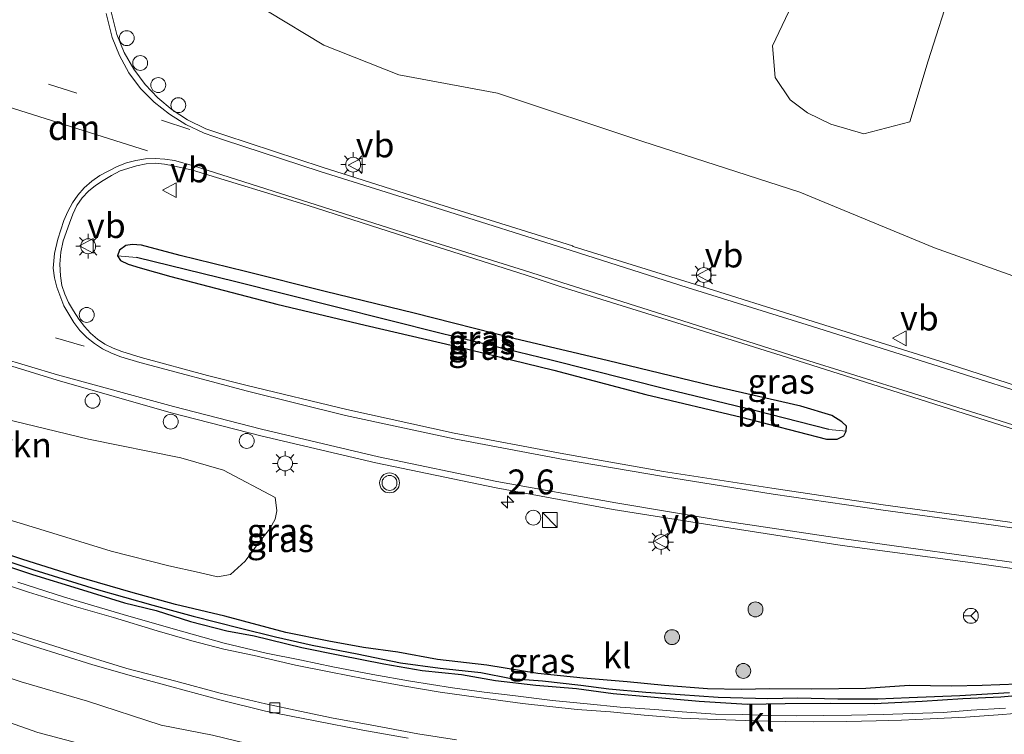
# Model space of a CAD drawing. Units: metres. Extents: x 113470 to 120003, y 543748 to 548057.
# Drawn here: x 114841 to 114940, y 547525 to 547596 of the extents above; entities that cross this region are included whole.
import ezdxf
from ezdxf.enums import TextEntityAlignment as Align

# ---------------------------------------------------------------- set-up
doc = ezdxf.new("R2010")
doc.units = ezdxf.units.M
doc.linetypes.add('VW-3-9_STREEP', pattern=[12, 3, -9])
doc.layers.get('0').update_dxf_attribs({"lineweight": 25})
for name, color, linetype, lineweight in [('B-ME-AL-OVERIG-GV-B6', 7, 'BV-GELEIDERAIL', 18), ('B-ME-AL-OVERIG-S-B1', 7, 'Continuous', 18), ('B-ME-AM-KILOMETR-S-B1', 7, 'Continuous', 18), ('B-ME-GR-BOMENSTRUIKEN-GV-B6', 93, 'Continuous', 18), ('B-ME-GR-BOOM-S-B1', 93, 'Continuous', 18), ('B-ME-GW-INSTEEKWATERGANG-L-B1', 10, 'Continuous', 25), ('B-ME-GW-KRUINLIJN-L-B1', 93, 'Continuous', 18), ('B-ME-GW-WATERGANG-GREPPEL-L-B1', 10, 'Continuous', 25), ('B-ME-IE-GRASLAND-GV-B6', 93, 'Continuous', 18), ('B-ME-IE-INRICHTINGSELEMENT-S-B1', 253, 'Continuous', 18), ('B-ME-IE-MEUBILAIR_WEGMEUBILAIR-LICHTMAST-S-B1', 8, 'Continuous', 18), ('B-ME-VH-VERH_SOORT-BITUMEN-GV-B6', 8, 'IE-TERREINAFSCHEIDING-NATUURLIJK-HOUTWAL', 18), ('B-ME-VH-VERH_SOORT-KLINKERS-GV-B6', 8, 'IE-TERREINAFSCHEIDING-NATUURLIJK-HOUTWAL', 18), ('B-ME-VV-KOLK-S-B1', 8, 'Continuous', 18), ('B-ME-VW-MARKERING-39STREEP-015-L-B1', 255, 'VW-3-9_STREEP', 18), ('B-ME-VW-MARKERING-DRIEHOEK-L-B1', 7, 'VW-HAAIETAND70-R-B', 18), ('B-ME-VW-MARKERING-STREEP-015-L-B1', 7, 'Continuous', 18), ('B-ME-VW-MEUBILAIR_WEGMEUBILAIR-RONA-S-B1', 8, 'Continuous', 18), ('B-ME-VW-MEUBILAIR_WEGMEUBILAIR-VERKEERSBORD-S-B1', 8, 'Continuous', 18), ('B-ME-VW-MEUBILAIR_WEGMEUBILAIR-VERKEERSLICHT-S-B1', 13, 'Continuous', 18)]:
    doc.layers.add(name, color=color, linetype=linetype, lineweight=lineweight)
doc.styles.add('NLCS-ISO', font='NLCS-ISO.TTF')
doc.linetypes.add('BV-GELEIDERAIL', pattern='A,10,-3,[108,NLCS.SHX,S=1,R=0,X=0,Y=0],-3', length=16)
doc.linetypes.add('IE-TERREINAFSCHEIDING-NATUURLIJK-HOUTWAL', pattern='A,7,-1.5,[67,NLCS.SHX,S=0.75,R=45,X=0,Y=0],-1.5,7,-1.5,[70,NLCS.SHX,S=0.75,R=0,X=0,Y=0],-1.5', length=20)
doc.linetypes.add('VW-HAAIETAND70-R-B', pattern='A,0,-0.5,[153,NLCS.SHX,S=1,R=180,X=-0.375,Y=0],-0.5', length=1)

# ---------------------------------------------------------------- blocks, each defined once
blk = doc.blocks.new('dtb')
blk.add_circle((0, 0), 0.75)
blk = doc.blocks.new('kast')
blk.add_line((-0.75, -0.75), (0.75, 0.75))
blk.add_lwpolyline([(-0.75, 0.75), (0.75, 0.75), (0.75, -0.75), (-0.75, -0.75)], close=True)
blk = doc.blocks.new('verkeersbord')
for p, q in [((0, 0.75), (-0.75, -0.625)), ((0.75, -0.625), (0, 0.75)), ((-0.75, -0.625), (0.75, -0.625))]:
    blk.add_line(p, q)
blk = doc.blocks.new('verkeerslicht')
for radius in [1, 0.75]:
    blk.add_circle((0, 0), radius)
blk = doc.blocks.new('wegwijzer')
for q in [(-0.53, -0.53), (0, 0.75), (0.53, -0.53)]:
    blk.add_line((0, 0), q)
blk.add_circle((0, 0), 0.75)
blk = doc.blocks.new('boom')
blk.add_hatch(color=256).paths.add_polyline_path([(-0.75, 0, 1), (0.75, 0, 1)])
blk.add_circle((0, 0), 0.75)
blk = doc.blocks.new('hecto')
for p, q in [((0, 0.625), (-0.625, 0)), ((0, -0.625), (0, 0.625)), ((-0.625, 0), (0.625, 0)), ((0.625, 0), (0, -0.625))]:
    blk.add_line(p, q)
blk = doc.blocks.new('kolk')
blk.add_lwpolyline([(-0.5, -0.5), (0.5, -0.5), (0.5, 0.5), (-0.5, 0.5)], close=True)
blk = doc.blocks.new('lantaarnpaal')
for p, q in [((0, 0.75), (0, 1.25)), ((-0.75, 0), (-1.25, 0)), ((-0.884, 0.884), (-0.53, 0.53)), ((0.53, 0.53), (0.884, 0.884)), ((0.75, 0), (1.25, 0)), ((-0.53, -0.53), (-0.884, -0.884)), ((0, -0.75), (0, -1.25)), ((0.53, -0.53), (0.884, -0.884))]:
    blk.add_line(p, q)
blk.add_circle((0, 0), 0.75)

msp = doc.modelspace()

# ---------------------------------------------------------------- linework, layer by layer
at = {"layer": 'B-ME-AL-OVERIG-GV-B6'}
msp.add_polyline3d([(114930.503, 547628.472, 1.084), (114944.003, 547623.545, 1.249), (114941.986, 547618.145, 1.588), (114939.667, 547612.292, 1.732), (114938.128, 547608.187, 2.011), (114935.276, 547600.02, 2.641), (114932.811, 547592.351, 3.475), (114930.957, 547586.218, 4.357), (114926.332, 547585.012, 4.312), (114923.016, 547585.99, 4.249), (114920.693, 547587.136, 4.255), (114918.926, 547588.443, 4.123), (114917.433, 547590.682, 3.862), (114917.159, 547593.88, 3.574), (114919.104, 547597.96, 3.085), (114921.91, 547605.163, 2.539), (114925.017, 547612.614, 1.96), (114927.398, 547619.206, 1.456), (114929.868, 547626.073, 1.336), (114930.503, 547628.472, 1.084)], dxfattribs=at)
at = {"layer": 'B-ME-GR-BOMENSTRUIKEN-GV-B6'}
for points in [[(114839.77, 547556.367, 3.754), (114848.385, 547554.292, 3.934), (114857.67, 547552.423, 4.201), (114861.959, 547551.171, 4.237), (114867.157, 547548.423, 4.309), (114867.199, 547547.93, 4.309), (114867.326, 547547.089, 4.273), (114867.136, 547546.238, 4.264), (114866.595, 547545.277, 4.042), (114865.529, 547543.933, 4.012), (114864.127, 547542.012, 3.97), (114862.66, 547540.684, 3.928)], [(114862.66, 547540.684, 3.928), (114861.351, 547540.447, 3.85), (114859.498, 547540.869, 3.676), (114856.443, 547541.559, 3.565), (114850.64, 547543.025, 3.505), (114843.901, 547545.107, 3.253), (114837.402, 547547.067, 2.905)], [(114942.937, 547507.483, 0.751), (114937.297, 547506.937, 0.7), (114931.947, 547506.803, 0.619), (114925.835, 547507.091, 0.592), (114919.498, 547507.736, 0.652), (114914.801, 547508.223, 0.661), (114909.249, 547508.944, 0.664), (114902.912, 547509.796, 0.673), (114895.025, 547510.913, 0.628), (114887.654, 547512.294, 0.679), (114878.274, 547514.408, 0.739), (114869.653, 547517.058, 0.82), (114861.946, 547519.076, 0.73), (114852.747, 547522.268, 0.709), (114843.277, 547524.767, 0.712), (114835.158, 547527.637, 0.706), (114825.752, 547530.676, 0.739), (114815.647, 547533.711, 0.682), (114807.122, 547536.679, 0.703), (114795.353, 547540.863, 0.655)], [(114834.149, 547532.353, 2.74), (114841.592, 547529.89, 2.866), (114848.27, 547527.944, 3.208), (114855.69, 547525.526, 3.472), (114860.839, 547524.496, 3.652), (114867.612, 547522.857, 3.766), (114872.569, 547521.857, 3.883), (114876.705, 547521.043, 3.976), (114883.875, 547519.838, 4.201), (114889.152, 547519.088, 4.342), (114894.759, 547518.284, 4.6), (114900.261, 547517.635, 4.792), (114906.184, 547517.233, 4.831), (114912.196, 547516.678, 4.981), (114917.256, 547516.554, 5.101), (114924.315, 547516.771, 5.488), (114932.375, 547516.685, 5.635), (114937.91, 547516.85, 5.779), (114942.618, 547517.618, 5.941)]]:
    msp.add_polyline3d(points, dxfattribs=at)
at = {"layer": 'B-ME-GW-INSTEEKWATERGANG-L-B1'}
for points in [[(114856.654, 547570.661, 3.769), (114867.319, 547567.864, 3.88), (114876.185, 547565.775, 4.102), (114885.28, 547563.654, 4.339), (114895.155, 547561.219, 4.618), (114904.422, 547558.797, 4.795), (114914.057, 547556.502, 5.08), (114922.586, 547554.3, 5.299), (114923.677, 547554.298, 5.368), (114924.33, 547554.634, 5.344), (114924.57, 547555.096, 5.329), (114924.587, 547555.588, 5.371), (114924.136, 547556.041, 5.386), (114923.113, 547556.681, 5.305), (114920.016, 547557.601, 5.227), (114911.071, 547559.657, 5.059), (114900.653, 547562.168, 4.693), (114891.132, 547564.42, 4.438), (114881.131, 547566.956, 4.189), (114872.179, 547569.133, 3.931), (114864.153, 547571.158, 3.766), (114857.583, 547572.757, 3.697), (114853.702, 547573.804, 3.721), (114852.749, 547573.877, 3.658), (114852.132, 547573.78, 3.64), (114851.481, 547573.307, 3.616), (114851.271, 547572.736, 3.646), (114851.585, 547572.266, 3.676), (114852.343, 547571.902, 3.619), (114853.55, 547571.518, 3.568), (114856.654, 547570.661, 3.769)], [(114941.816, 547529.625, 6.043), (114938.258, 547529.508, 5.959), (114935.208, 547529.429, 5.953), (114930.901, 547529.497, 5.743), (114926.534, 547529.212, 5.611), (114921.065, 547529.137, 5.473), (114916.882, 547529.158, 5.38), (114913.992, 547529.105, 5.287), (114910.627, 547529.183, 5.218), (114906.308, 547529.506, 5.104), (114902.534, 547529.869, 4.945), (114898.129, 547530.242, 4.777), (114893.574, 547530.715, 4.567), (114888.414, 547531.549, 4.426), (114883.464, 547532.13, 4.294), (114879.464, 547532.856, 4.174), (114876.038, 547533.346, 4.039), (114872.524, 547533.951, 3.967), (114868.2, 547534.848, 3.862), (114862.072, 547536.472, 3.559), (114857.104, 547537.643, 3.409), (114852.624, 547538.906, 3.292), (114847.195, 547540.481, 3.148), (114841.781, 547542.171, 2.932), (114833.177, 547545.005, 2.818)], [(114838.363, 547542.128, 2.905), (114842.723, 547540.679, 3.016), (114847.342, 547539.258, 3.061), (114851.996, 547537.832, 3.19), (114855.163, 547537.068, 3.292), (114858.63, 547535.947, 3.469), (114862.266, 547535.016, 3.508), (114865.037, 547534.513, 3.631), (114869.832, 547533.331, 3.769), (114873.656, 547532.549, 3.964), (114878.076, 547531.681, 4.081), (114881.924, 547531.012, 4.216), (114885.896, 547530.614, 4.291), (114889.287, 547530.012, 4.399), (114893.354, 547529.55, 4.501), (114897.464, 547529.218, 4.696), (114901.143, 547528.702, 4.783), (114904.918, 547528.377, 4.96), (114909.776, 547527.922, 5.131), (114914.6, 547527.643, 5.185), (114918.444, 547527.683, 5.398), (114922.985, 547527.724, 5.479), (114927.418, 547527.68, 5.575), (114932.22, 547527.921, 5.746), (114936.309, 547528.187, 5.803), (114940.127, 547528.357, 5.89), (114944.162, 547528.751, 5.956)]]:
    msp.add_polyline3d(points, dxfattribs=at)
at = {"layer": 'B-ME-GW-KRUINLIJN-L-B1'}
msp.add_polyline3d([(115004.118, 547547.536, 7.012), (114994.143, 547551.451, 6.847), (114982.906, 547555.687, 6.529), (114972.78, 547559.155, 6.238), (114962.798, 547562.533, 5.983), (114950.146, 547567.586, 5.761), (114933.437, 547573.54, 5.161), (114919.9, 547579.126, 4.996), (114904.022, 547584.283, 4.462), (114889.509, 547589.096, 4.228), (114879.577, 547590.935, 3.946), (114872.039, 547593.92, 3.775), (114866.387, 547597.359, 3.574)], dxfattribs=at)
at = {"layer": 'B-ME-GW-WATERGANG-GREPPEL-L-B1'}
for points in [[(114922.812, 547555.273, 4.87), (114915.34, 547557.179, 4.531), (114906.47, 547559.311, 4.279), (114894.902, 547562.223, 4.009), (114883.844, 547564.924, 3.76), (114873.185, 547567.599, 3.433), (114863.182, 547570.13, 3.07), (114853.182, 547572.582, 2.947)], [(114838.253, 547542.692, 2.518), (114842.868, 547541.131, 2.644), (114849.151, 547539.212, 2.926), (114854.851, 547537.603, 2.965), (114858.902, 547536.465, 3.028), (114863.653, 547535.264, 3.283), (114867.173, 547534.415, 3.382), (114870.871, 547533.574, 3.529), (114875.385, 547532.707, 3.538), (114879.758, 547531.803, 3.718), (114883.733, 547531.261, 3.928), (114887.827, 547530.822, 4.174), (114890.864, 547530.212, 4.186), (114894.035, 547529.98, 4.432), (114897.895, 547529.538, 4.366), (114900.715, 547529.166, 4.462), (114904.431, 547528.823, 4.528), (114907.883, 547528.616, 4.615), (114911.682, 547528.326, 4.795), (114916.678, 547528.202, 4.963), (114919.721, 547528.263, 4.999), (114923.732, 547528.175, 5.074), (114927.76, 547528.158, 5.161), (114930.905, 547528.287, 5.32), (114935.995, 547528.493, 5.422), (114940.982, 547528.816, 5.656)]]:
    msp.add_polyline3d(points, dxfattribs=at)
at = {"layer": 'B-ME-IE-GRASLAND-GV-B6'}
for points in [[(114919.104, 547597.96, 3.085), (114917.159, 547593.88, 3.574), (114917.433, 547590.682, 3.862), (114918.926, 547588.443, 4.123), (114920.693, 547587.136, 4.255), (114923.016, 547585.99, 4.249), (114926.332, 547585.012, 4.312), (114930.957, 547586.218, 4.357), (114932.811, 547592.351, 3.475), (114935.276, 547600.02, 2.641)], [(115007.078, 547598.082, 1.582), (115013.883, 547595.203, 1.549), (115019.516, 547592.43, 1.372), (115016.934, 547584.446, 1.993), (115014.388, 547576.976, 2.632), (115012.198, 547570.747, 3.517), (115009.822, 547564.984, 4.465), (115007.76, 547558.887, 5.419), (115005.722, 547552.488, 6.541), (115004.118, 547547.536, 7.012), (114994.143, 547551.451, 6.847), (114982.906, 547555.687, 6.529), (114972.78, 547559.155, 6.238), (114962.798, 547562.533, 5.983), (114950.146, 547567.586, 5.761), (114933.437, 547573.54, 5.161), (114919.9, 547579.126, 4.996), (114904.022, 547584.283, 4.462), (114889.509, 547589.096, 4.228), (114879.577, 547590.935, 3.946), (114872.039, 547593.92, 3.775), (114866.387, 547597.359, 3.574)], [(114945.549, 547558.431, 6.031), (114934.094, 547562.098, 5.735), (114921.265, 547566.131, 5.413), (114908.891, 547570.013, 5.113), (114897.109, 547573.663, 4.833), (114897.042, 547573.732, 4.841), (114883.602, 547577.927, 4.501), (114871.864, 547581.671, 4.246), (114862.09, 547584.87, 4.048), (114860.1626, 547585.5213, 4.003), (114858.335, 547586.415, 3.958), (114856.7759, 547587.4338, 3.911), (114855.3477, 547588.629, 3.864), (114854.068, 547589.982, 3.817), (114852.9134, 547591.5304, 3.7653), (114851.9536, 547593.2066, 3.7137), (114851.209, 547594.989, 3.662), (114850.6573, 547597.2895, 3.6215)], [(114866.387, 547597.359, 3.574), (114872.039, 547593.92, 3.775), (114879.577, 547590.935, 3.946), (114889.509, 547589.096, 4.228), (114904.022, 547584.283, 4.462), (114919.9, 547579.126, 4.996), (114933.437, 547573.54, 5.161), (114950.146, 547567.586, 5.761)], [(114949.383, 547544.765, 6.279), (114939.347, 547546.172, 6.032), (114928.285, 547547.672, 5.762), (114917.102, 547549.35, 5.489), (114906.205, 547551.039, 5.223), (114896.181, 547552.806, 4.993), (114885.159, 547554.888, 4.718), (114874.354, 547557.29, 4.497), (114864.318, 547559.675, 4.312), (114860.34, 547560.699, 4.218), (114853.678, 547562.518, 4.076), (114851.732, 547563.115, 4.024), (114850.8601, 547563.44, 4.003), (114850.021, 547563.842, 3.982), (114849.269, 547564.3581, 3.9675), (114848.582, 547564.958, 3.953), (114847.9594, 547565.6329, 3.942), (114847.4, 547566.361, 3.931), (114846.8491, 547567.1867, 3.9215), (114846.37, 547568.056, 3.912), (114845.9873, 547568.8925, 3.9065), (114845.699, 547569.766, 3.901), (114845.541, 547570.727, 3.891), (114845.4863, 547571.9122, 3.9023), (114845.5839, 547573.0947, 3.9137), (114845.832, 547574.255, 3.925), (114846.456, 547576.037, 3.936), (114846.7901, 547576.9325, 3.947), (114847.2, 547577.796, 3.958), (114847.7309, 547578.5565, 3.967), (114848.36, 547579.238, 3.976), (114849.0737, 547579.8042, 3.9925), (114849.836, 547580.303, 4.009), (114850.666, 547580.829, 4.0185), (114851.538, 547581.282, 4.028), (114853.203, 547581.795, 4.062), (114854.1696, 547581.9843, 4.067), (114855.152, 547582.056, 4.072), (114856.0247, 547581.9546, 4.09), (114856.886, 547581.781, 4.108), (114858.825, 547581.346, 4.126), (114870.459, 547577.809, 4.352), (114882.057, 547574.088, 4.609)], [(114882.057, 547574.088, 4.609), (114892.399, 547570.802, 4.865), (114895.898, 547569.621, 4.954), (114908.075, 547565.834, 5.225), (114919.724, 547562.157, 5.509), (114931.259, 547558.525, 5.795), (114943.827, 547554.52, 6.103)], [(114924.57, 547555.096, 5.329), (114922.812, 547555.273, 4.87), (114915.34, 547557.179, 4.531), (114906.47, 547559.311, 4.279), (114894.902, 547562.223, 4.009), (114883.844, 547564.924, 3.76), (114873.185, 547567.599, 3.433), (114863.182, 547570.13, 3.07), (114853.182, 547572.582, 2.947), (114851.271, 547572.736, 3.646), (114851.481, 547573.307, 3.616), (114852.132, 547573.78, 3.64), (114852.749, 547573.877, 3.658), (114853.702, 547573.804, 3.721), (114857.583, 547572.757, 3.697), (114864.153, 547571.158, 3.766), (114872.179, 547569.133, 3.931), (114881.131, 547566.956, 4.189), (114891.132, 547564.42, 4.438), (114900.653, 547562.168, 4.693), (114911.071, 547559.657, 5.059), (114920.016, 547557.601, 5.227), (114923.113, 547556.681, 5.305), (114924.136, 547556.041, 5.386), (114924.587, 547555.588, 5.371), (114924.57, 547555.096, 5.329)], [(114922.586, 547554.3, 5.299), (114923.677, 547554.298, 5.368), (114924.33, 547554.634, 5.344), (114924.57, 547555.096, 5.329), (114924.587, 547555.588, 5.371), (114924.136, 547556.041, 5.386), (114923.113, 547556.681, 5.305), (114920.016, 547557.601, 5.227), (114911.071, 547559.657, 5.059), (114900.653, 547562.168, 4.693), (114891.132, 547564.42, 4.438), (114881.131, 547566.956, 4.189), (114872.179, 547569.133, 3.931), (114864.153, 547571.158, 3.766), (114857.583, 547572.757, 3.697), (114853.702, 547573.804, 3.721), (114852.749, 547573.877, 3.658), (114852.132, 547573.78, 3.64), (114851.481, 547573.307, 3.616), (114851.271, 547572.736, 3.646), (114851.585, 547572.266, 3.676), (114852.343, 547571.902, 3.619), (114853.55, 547571.518, 3.568), (114856.654, 547570.661, 3.769), (114867.319, 547567.864, 3.88), (114876.185, 547565.775, 4.102), (114885.28, 547563.654, 4.339), (114895.155, 547561.219, 4.618), (114904.422, 547558.797, 4.795), (114914.057, 547556.502, 5.08), (114922.586, 547554.3, 5.299)], [(114924.57, 547555.096, 5.329), (114924.33, 547554.634, 5.344), (114923.677, 547554.298, 5.368), (114922.586, 547554.3, 5.299), (114914.057, 547556.502, 5.08), (114904.422, 547558.797, 4.795), (114895.155, 547561.219, 4.618), (114885.28, 547563.654, 4.339), (114876.185, 547565.775, 4.102), (114867.319, 547567.864, 3.88), (114856.654, 547570.661, 3.769), (114853.55, 547571.518, 3.568), (114852.343, 547571.902, 3.619), (114851.585, 547572.266, 3.676), (114851.271, 547572.736, 3.646), (114853.182, 547572.582, 2.947), (114863.182, 547570.13, 3.07), (114873.185, 547567.599, 3.433), (114883.844, 547564.924, 3.76), (114894.902, 547562.223, 4.009), (114906.47, 547559.311, 4.279), (114915.34, 547557.179, 4.531), (114922.812, 547555.273, 4.87), (114924.57, 547555.096, 5.329)], [(114814.302, 547569.65, 3.41), (114821.877, 547567.39, 3.541), (114833.355, 547563.87, 3.741), (114845.219, 547560.231, 3.989), (114856.688, 547556.929, 4.252), (114865.69, 547554.622, 4.455), (114877.251, 547551.9, 4.676), (114889.354, 547549.403, 4.926), (114901.148, 547547.223, 5.225), (114912.321, 547545.436, 5.481), (114924.167, 547543.588, 5.727), (114936.811, 547541.918, 6.008), (114949.193, 547540.124, 6.279)], [(114837.402, 547547.067, 2.905), (114843.901, 547545.107, 3.253), (114850.64, 547543.025, 3.505), (114856.443, 547541.559, 3.565), (114859.498, 547540.869, 3.676), (114861.351, 547540.447, 3.85), (114862.66, 547540.684, 3.928), (114864.127, 547542.012, 3.97), (114865.529, 547543.933, 4.012), (114866.595, 547545.277, 4.042), (114867.136, 547546.238, 4.264), (114867.326, 547547.089, 4.273), (114867.199, 547547.93, 4.309), (114867.157, 547548.423, 4.309), (114861.959, 547551.171, 4.237), (114857.67, 547552.423, 4.201), (114848.385, 547554.292, 3.934), (114839.77, 547556.367, 3.754)], [(114941.816, 547529.625, 6.043), (114938.258, 547529.508, 5.959), (114935.208, 547529.429, 5.953), (114930.901, 547529.497, 5.743), (114926.534, 547529.212, 5.611), (114921.065, 547529.137, 5.473), (114916.882, 547529.158, 5.38), (114913.992, 547529.105, 5.287), (114910.627, 547529.183, 5.218), (114906.308, 547529.506, 5.104), (114902.534, 547529.869, 4.945), (114898.129, 547530.242, 4.777), (114893.574, 547530.715, 4.567), (114888.414, 547531.549, 4.426), (114883.464, 547532.13, 4.294), (114879.464, 547532.856, 4.174), (114876.038, 547533.346, 4.039), (114872.524, 547533.951, 3.967), (114868.2, 547534.848, 3.862), (114862.072, 547536.472, 3.559), (114857.104, 547537.643, 3.409), (114852.624, 547538.906, 3.292), (114847.195, 547540.481, 3.148), (114841.781, 547542.171, 2.932), (114833.177, 547545.005, 2.818)], [(114833.177, 547545.005, 2.818), (114841.781, 547542.171, 2.932), (114847.195, 547540.481, 3.148), (114852.624, 547538.906, 3.292), (114857.104, 547537.643, 3.409), (114862.072, 547536.472, 3.559), (114868.2, 547534.848, 3.862), (114872.524, 547533.951, 3.967), (114876.038, 547533.346, 4.039), (114879.464, 547532.856, 4.174), (114883.464, 547532.13, 4.294), (114888.414, 547531.549, 4.426), (114893.574, 547530.715, 4.567), (114898.129, 547530.242, 4.777), (114902.534, 547529.869, 4.945), (114906.308, 547529.506, 5.104), (114910.627, 547529.183, 5.218), (114913.992, 547529.105, 5.287), (114916.882, 547529.158, 5.38), (114921.065, 547529.137, 5.473), (114926.534, 547529.212, 5.611), (114930.901, 547529.497, 5.743), (114935.208, 547529.429, 5.953), (114938.258, 547529.508, 5.959), (114941.816, 547529.625, 6.043)], [(114838.253, 547542.692, 2.518), (114842.868, 547541.131, 2.644), (114849.151, 547539.212, 2.926), (114854.851, 547537.603, 2.965), (114858.902, 547536.465, 3.028), (114863.653, 547535.264, 3.283), (114867.173, 547534.415, 3.382), (114870.871, 547533.574, 3.529), (114875.385, 547532.707, 3.538), (114879.758, 547531.803, 3.718), (114883.733, 547531.261, 3.928), (114887.827, 547530.822, 4.174), (114890.864, 547530.212, 4.186), (114894.035, 547529.98, 4.432), (114897.895, 547529.538, 4.366), (114900.715, 547529.166, 4.462), (114904.431, 547528.823, 4.528), (114907.883, 547528.616, 4.615), (114911.682, 547528.326, 4.795), (114916.678, 547528.202, 4.963), (114919.721, 547528.263, 4.999), (114923.732, 547528.175, 5.074), (114927.76, 547528.158, 5.161), (114930.905, 547528.287, 5.32), (114935.995, 547528.493, 5.422), (114940.982, 547528.816, 5.656)], [(114940.982, 547528.816, 5.656), (114935.995, 547528.493, 5.422), (114930.905, 547528.287, 5.32), (114927.76, 547528.158, 5.161), (114923.732, 547528.175, 5.074), (114919.721, 547528.263, 4.999), (114916.678, 547528.202, 4.963), (114911.682, 547528.326, 4.795), (114907.883, 547528.616, 4.615), (114904.431, 547528.823, 4.528), (114900.715, 547529.166, 4.462), (114897.895, 547529.538, 4.366), (114894.035, 547529.98, 4.432), (114890.864, 547530.212, 4.186), (114887.827, 547530.822, 4.174), (114883.733, 547531.261, 3.928), (114879.758, 547531.803, 3.718), (114875.385, 547532.707, 3.538), (114870.871, 547533.574, 3.529), (114867.173, 547534.415, 3.382), (114863.653, 547535.264, 3.283), (114858.902, 547536.465, 3.028), (114854.851, 547537.603, 2.965), (114849.151, 547539.212, 2.926), (114842.868, 547541.131, 2.644), (114838.253, 547542.692, 2.518)], [(114944.162, 547528.751, 5.956), (114940.127, 547528.357, 5.89), (114936.309, 547528.187, 5.803), (114932.22, 547527.921, 5.746), (114927.418, 547527.68, 5.575), (114922.985, 547527.724, 5.479), (114918.444, 547527.683, 5.398), (114914.6, 547527.643, 5.185), (114909.776, 547527.922, 5.131), (114904.918, 547528.377, 4.96), (114901.143, 547528.702, 4.783), (114897.464, 547529.218, 4.696), (114893.354, 547529.55, 4.501), (114889.287, 547530.012, 4.399), (114885.896, 547530.614, 4.291), (114881.924, 547531.012, 4.216), (114878.076, 547531.681, 4.081), (114873.656, 547532.549, 3.964), (114869.832, 547533.331, 3.769), (114865.037, 547534.513, 3.631), (114862.266, 547535.016, 3.508), (114858.63, 547535.947, 3.469), (114855.163, 547537.068, 3.292), (114851.996, 547537.832, 3.19), (114847.342, 547539.258, 3.061), (114842.723, 547540.679, 3.016), (114838.363, 547542.128, 2.905)], [(114838.363, 547542.128, 2.905), (114842.723, 547540.679, 3.016), (114847.342, 547539.258, 3.061), (114851.996, 547537.832, 3.19), (114855.163, 547537.068, 3.292), (114858.63, 547535.947, 3.469), (114862.266, 547535.016, 3.508), (114865.037, 547534.513, 3.631), (114869.832, 547533.331, 3.769), (114873.656, 547532.549, 3.964), (114878.076, 547531.681, 4.081), (114881.924, 547531.012, 4.216), (114885.896, 547530.614, 4.291), (114889.287, 547530.012, 4.399), (114893.354, 547529.55, 4.501), (114897.464, 547529.218, 4.696), (114901.143, 547528.702, 4.783), (114904.918, 547528.377, 4.96), (114909.776, 547527.922, 5.131), (114914.6, 547527.643, 5.185), (114918.444, 547527.683, 5.398), (114922.985, 547527.724, 5.479), (114927.418, 547527.68, 5.575), (114932.22, 547527.921, 5.746), (114936.309, 547528.187, 5.803), (114940.127, 547528.357, 5.89), (114944.162, 547528.751, 5.956)], [(114940.583, 547527.214, 6.037), (114937.145, 547527.012, 5.947), (114934.318, 547526.785, 5.842), (114931.23, 547526.688, 5.734), (114928.292, 547526.604, 5.662), (114925.102, 547526.535, 5.584), (114922.288, 547526.484, 5.512), (114919.598, 547526.466, 5.437), (114917.021, 547526.488, 5.38), (114914.169, 547526.582, 5.317), (114911.439, 547526.626, 5.224), (114908.087, 547526.851, 5.113), (114905.315, 547527.098, 5.008), (114901.823, 547527.337, 4.903), (114898.525, 547527.657, 4.786), (114895.04, 547528.011, 4.687), (114891.03, 547528.489, 4.546), (114888.178, 547528.847, 4.429), (114884.974, 547529.264, 4.306), (114880.763, 547529.932, 4.198), (114876.974, 547530.602, 4.117), (114872.942, 547531.371, 3.955), (114869.795, 547532.043, 3.775), (114866.234, 547532.773, 3.655), (114862.021, 547533.778, 3.562), (114857.723, 547534.961, 3.457), (114852.416, 547536.467, 3.277), (114845.969, 547538.38, 3.103), (114841.275, 547539.905, 3.004)], [(114837.775, 547535.115, 2.701), (114842.847, 547533.474, 2.857), (114848.8, 547531.592, 2.968), (114852.917, 547530.404, 3.157), (114856.75, 547529.372, 3.409), (114861.702, 547528.031, 3.445), (114866.157, 547526.932, 3.556), (114871.178, 547525.963, 3.751), (114875.958, 547525.006, 3.988), (114880.521, 547524.202, 4.084)], [(114942.618, 547517.618, 5.941), (114937.91, 547516.85, 5.779), (114932.375, 547516.685, 5.635), (114924.315, 547516.771, 5.488), (114917.256, 547516.554, 5.101), (114912.196, 547516.678, 4.981), (114906.184, 547517.233, 4.831), (114900.261, 547517.635, 4.792), (114894.759, 547518.284, 4.6), (114889.152, 547519.088, 4.342), (114883.875, 547519.838, 4.201), (114876.705, 547521.043, 3.976), (114872.569, 547521.857, 3.883), (114867.612, 547522.857, 3.766), (114860.839, 547524.496, 3.652), (114855.69, 547525.526, 3.472), (114848.27, 547527.944, 3.208), (114841.592, 547529.89, 2.866), (114834.149, 547532.353, 2.74)], [(114835.158, 547527.637, 0.706), (114843.277, 547524.767, 0.712), (114852.747, 547522.268, 0.709), (114861.946, 547519.076, 0.73), (114869.653, 547517.058, 0.82), (114878.274, 547514.408, 0.739), (114887.654, 547512.294, 0.679), (114895.025, 547510.913, 0.628), (114902.912, 547509.796, 0.673), (114909.249, 547508.944, 0.664), (114914.801, 547508.223, 0.661), (114919.498, 547507.736, 0.652), (114925.835, 547507.091, 0.592), (114931.947, 547506.803, 0.619), (114937.297, 547506.937, 0.7), (114942.937, 547507.483, 0.751)]]:
    msp.add_polyline3d(points, dxfattribs=at)
at = {"layer": 'B-ME-VH-VERH_SOORT-BITUMEN-GV-B6'}
for points in [[(114850.6573, 547597.2895, 3.6215), (114851.209, 547594.989, 3.662), (114851.9536, 547593.2066, 3.7137), (114852.9134, 547591.5304, 3.7653), (114854.068, 547589.982, 3.817), (114855.3477, 547588.629, 3.864), (114856.7759, 547587.4338, 3.911), (114858.335, 547586.415, 3.958), (114860.1626, 547585.5213, 4.003), (114862.09, 547584.87, 4.048), (114871.864, 547581.671, 4.246), (114883.602, 547577.927, 4.501), (114897.042, 547573.732, 4.841), (114897.109, 547573.663, 4.833), (114908.891, 547570.013, 5.113), (114921.265, 547566.131, 5.413), (114934.094, 547562.098, 5.735), (114945.549, 547558.431, 6.031)], [(114943.827, 547554.52, 6.103), (114931.259, 547558.525, 5.795), (114919.724, 547562.157, 5.509), (114908.075, 547565.834, 5.225), (114895.898, 547569.621, 4.954), (114892.399, 547570.802, 4.865), (114882.057, 547574.088, 4.609), (114870.459, 547577.809, 4.352), (114858.825, 547581.346, 4.126), (114856.886, 547581.781, 4.108), (114856.0247, 547581.9546, 4.09), (114855.152, 547582.056, 4.072), (114854.1696, 547581.9843, 4.067), (114853.203, 547581.795, 4.062), (114851.538, 547581.282, 4.028), (114850.666, 547580.829, 4.0185), (114849.836, 547580.303, 4.009), (114849.0737, 547579.8042, 3.9925), (114848.36, 547579.238, 3.976), (114847.7309, 547578.5565, 3.967), (114847.2, 547577.796, 3.958), (114846.7901, 547576.9325, 3.947), (114846.456, 547576.037, 3.936), (114845.832, 547574.255, 3.925), (114845.5839, 547573.0947, 3.9137)], [(114845.5839, 547573.0947, 3.9137), (114845.4863, 547571.9122, 3.9023), (114845.541, 547570.727, 3.891), (114845.699, 547569.766, 3.901), (114845.9873, 547568.8925, 3.9065), (114846.37, 547568.056, 3.912), (114846.8491, 547567.1867, 3.9215), (114847.4, 547566.361, 3.931), (114847.9594, 547565.6329, 3.942), (114848.582, 547564.958, 3.953), (114849.269, 547564.3581, 3.9675), (114850.021, 547563.842, 3.982), (114850.8601, 547563.44, 4.003), (114851.732, 547563.115, 4.024), (114853.678, 547562.518, 4.076), (114860.34, 547560.699, 4.218), (114864.318, 547559.675, 4.312), (114874.354, 547557.29, 4.497), (114885.159, 547554.888, 4.718), (114896.181, 547552.806, 4.993), (114906.205, 547551.039, 5.223), (114917.102, 547549.35, 5.489), (114928.285, 547547.672, 5.762), (114939.347, 547546.172, 6.032), (114949.383, 547544.765, 6.279)], [(114949.193, 547540.124, 6.279), (114936.811, 547541.918, 6.008), (114924.167, 547543.588, 5.727), (114912.321, 547545.436, 5.481), (114901.148, 547547.223, 5.225), (114889.354, 547549.403, 4.926), (114877.251, 547551.9, 4.676), (114865.69, 547554.622, 4.455), (114856.688, 547556.929, 4.252), (114845.219, 547560.231, 3.989), (114833.355, 547563.87, 3.741)], [(114838.947, 547540.014, 2.866), (114842.337, 547538.893, 2.95), (114847.138, 547537.406, 3.1), (114850.896, 547536.336, 3.232), (114855.291, 547534.991, 3.376), (114858.753, 547534.004, 3.487), (114861.981, 547533.164, 3.595), (114865.042, 547532.508, 3.7), (114869.18, 547531.567, 3.832), (114872.746, 547530.85, 4.006), (114876.147, 547530.182, 4.048), (114879.99, 547529.471, 4.171), (114883.73, 547528.843, 4.261), (114887.368, 547528.323, 4.423), (114892.01, 547527.689, 4.564), (114897.504, 547527.078, 4.783), (114900.867, 547526.872, 4.894), (114904.249, 547526.514, 4.984), (114908.005, 547526.236, 5.089), (114911.501, 547526.078, 5.188), (114915.399, 547525.955, 5.284), (114918.489, 547525.869, 5.383), (114921.262, 547525.839, 5.491), (114924.641, 547525.869, 5.578), (114927.572, 547525.954, 5.629), (114930.126, 547526.003, 5.731), (114933.026, 547526.136, 5.875), (114936.559, 547526.322, 5.959), (114940.323, 547526.588, 6.055), (114944.177, 547526.94, 6.148)], [(114885.363, 547524.029, 4.252), (114881.492, 547524.644, 4.108), (114876.695, 547525.56, 4.003), (114872.976, 547526.232, 3.895), (114869.613, 547526.907, 3.769), (114866.161, 547527.66, 3.604), (114861.596, 547528.735, 3.553), (114857.145, 547529.939, 3.415), (114852.223, 547531.23, 3.235), (114846.363, 547533.013, 2.992), (114839.258, 547535.262, 2.794)]]:
    msp.add_polyline3d(points, dxfattribs=at)
at = {"layer": 'B-ME-VH-VERH_SOORT-KLINKERS-GV-B6'}
for points in [[(114944.177, 547526.94, 6.148), (114940.323, 547526.588, 6.055), (114936.559, 547526.322, 5.959), (114933.026, 547526.136, 5.875), (114930.126, 547526.003, 5.731), (114927.572, 547525.954, 5.629), (114924.641, 547525.869, 5.578), (114921.262, 547525.839, 5.491), (114918.489, 547525.869, 5.383), (114915.399, 547525.955, 5.284), (114911.501, 547526.078, 5.188), (114908.005, 547526.236, 5.089), (114904.249, 547526.514, 4.984), (114900.867, 547526.872, 4.894), (114897.504, 547527.078, 4.783), (114892.01, 547527.689, 4.564), (114887.368, 547528.323, 4.423), (114883.73, 547528.843, 4.261), (114879.99, 547529.471, 4.171), (114876.147, 547530.182, 4.048), (114872.746, 547530.85, 4.006), (114869.18, 547531.567, 3.832), (114865.042, 547532.508, 3.7), (114861.981, 547533.164, 3.595), (114858.753, 547534.004, 3.487), (114855.291, 547534.991, 3.376), (114850.896, 547536.336, 3.232), (114847.138, 547537.406, 3.1), (114842.337, 547538.893, 2.95), (114838.947, 547540.014, 2.866)], [(114841.275, 547539.905, 3.004), (114845.969, 547538.38, 3.103), (114852.416, 547536.467, 3.277), (114857.723, 547534.961, 3.457), (114862.021, 547533.778, 3.562), (114866.234, 547532.773, 3.655), (114869.795, 547532.043, 3.775), (114872.942, 547531.371, 3.955), (114876.974, 547530.602, 4.117), (114880.763, 547529.932, 4.198), (114884.974, 547529.264, 4.306), (114888.178, 547528.847, 4.429), (114891.03, 547528.489, 4.546), (114895.04, 547528.011, 4.687), (114898.525, 547527.657, 4.786), (114901.823, 547527.337, 4.903), (114905.315, 547527.098, 5.008), (114908.087, 547526.851, 5.113), (114911.439, 547526.626, 5.224), (114914.169, 547526.582, 5.317), (114917.021, 547526.488, 5.38), (114919.598, 547526.466, 5.437), (114922.288, 547526.484, 5.512), (114925.102, 547526.535, 5.584), (114928.292, 547526.604, 5.662), (114931.23, 547526.688, 5.734), (114934.318, 547526.785, 5.842), (114937.145, 547527.012, 5.947), (114940.583, 547527.214, 6.037)], [(114880.521, 547524.202, 4.084), (114875.958, 547525.006, 3.988), (114871.178, 547525.963, 3.751), (114866.157, 547526.932, 3.556), (114861.702, 547528.031, 3.445), (114856.75, 547529.372, 3.409), (114852.917, 547530.404, 3.157), (114848.8, 547531.592, 2.968), (114842.847, 547533.474, 2.857), (114837.775, 547535.115, 2.701)], [(114839.258, 547535.262, 2.794), (114846.363, 547533.013, 2.992), (114852.223, 547531.23, 3.235), (114857.145, 547529.939, 3.415), (114861.596, 547528.735, 3.553), (114866.161, 547527.66, 3.604), (114869.613, 547526.907, 3.769), (114872.976, 547526.232, 3.895), (114876.695, 547525.56, 4.003), (114881.492, 547524.644, 4.108), (114885.363, 547524.029, 4.252)]]:
    msp.add_polyline3d(points, dxfattribs=at)
at = {"layer": 'B-ME-VW-MARKERING-39STREEP-015-L-B1'}
msp.add_line((114833.528, 547567.797, 3.74), (114850.84, 547562.805, 4.051), dxfattribs=at)
msp.add_polyline3d([(114858.553, 547585.461, 3.996), (114847.193, 547589.088, 3.812), (114839.558, 547591.509, 3.687)], dxfattribs=at)
at = {"layer": 'B-ME-VW-MARKERING-DRIEHOEK-L-B1'}
msp.add_line((114854.315, 547583.305, 4.03), (114839.537, 547587.975, 3.757), dxfattribs=at)
at = {"layer": 'B-ME-VW-MARKERING-STREEP-015-L-B1'}
for points in [[(115028.909, 547531.515, 7.85), (115017.283, 547535.213, 7.667), (115005.657, 547538.939, 7.379), (114993.783, 547542.745, 7.135), (114981.394, 547546.615, 6.888), (114969.754, 547550.296, 6.609), (114957.107, 547554.294, 6.309), (114945.447, 547557.958, 6.037), (114933.819, 547561.62, 5.744), (114921.177, 547565.625, 5.432), (114908.572, 547569.562, 5.112), (114896.92, 547573.258, 4.847), (114883.324, 547577.563, 4.504), (114871.667, 547581.237, 4.251), (114861.939, 547584.395, 4.065), (114860.005, 547585.0688, 4.021), (114858.161, 547585.96, 3.977), (114856.5076, 547586.9871, 3.9273), (114854.9757, 547588.1887, 3.8777), (114853.61, 547589.577, 3.828), (114852.4369, 547591.1588, 3.776), (114851.4787, 547592.8789, 3.724), (114850.733, 547594.701, 3.672), (114850.1488, 547597.1182, 3.6295)], [(114943.869, 547554.916, 6.088), (114931.338, 547558.879, 5.794), (114919.736, 547562.519, 5.503), (114908.157, 547566.188, 5.224), (114895.977, 547570.065, 4.947), (114892.738, 547571.082, 4.867), (114882.122, 547574.428, 4.603), (114870.535, 547578.099, 4.347), (114858.918, 547581.807, 4.124), (114857.019, 547582.315, 4.09), (114856.0506, 547582.4705, 4.077), (114855.072, 547582.537, 4.064), (114854.1003, 547582.4875, 4.0565), (114853.139, 547582.337, 4.049), (114852.1768, 547582.0828, 4.038), (114851.244, 547581.736, 4.027), (114849.497, 547580.802, 3.993), (114848.6887, 547580.2342, 3.982), (114847.945, 547579.584, 3.971), (114847.3107, 547578.851, 3.965), (114846.762, 547578.052, 3.959), (114846.2922, 547577.1892, 3.9465), (114845.899, 547576.289, 3.934), (114845.291, 547574.396, 3.919), (114844.94, 547572.9687, 3.8995), (114844.805, 547571.505, 3.88), (114844.9337, 547570.5267, 3.8795), (114845.175, 547569.57, 3.879), (114845.894, 547567.717, 3.903), (114846.898, 547566.017, 3.929), (114847.5098, 547565.2373, 3.944), (114848.198, 547564.524, 3.959), (114848.9606, 547563.9006, 3.975), (114849.788, 547563.366, 3.991), (114850.6846, 547562.9341, 4.0145), (114851.615, 547562.581, 4.038), (114853.532, 547562.018, 4.085), (114864.363, 547559.109, 4.327), (114874.23, 547556.676, 4.519), (114885.156, 547554.327, 4.741), (114896.141, 547552.238, 5.009), (114906.183, 547550.524, 5.245), (114917.236, 547548.743, 5.51), (114928.299, 547547.131, 5.781), (114939.386, 547545.622, 6.048), (114949.481, 547544.17, 6.292)], [(114814.252, 547570.104, 3.401), (114814.4257, 547570.0512, 3.4042), (114821.965, 547567.758, 3.541), (114833.564, 547564.251, 3.757), (114845.235, 547560.766, 3.992), (114856.913, 547557.569, 4.25), (114865.769, 547555.288, 4.447), (114877.537, 547552.522, 4.667), (114889.45, 547550.038, 4.918), (114901.392, 547547.898, 5.214), (114912.406, 547546.055, 5.471), (114924.35, 547544.257, 5.725), (114936.883, 547542.519, 6), (114949.425, 547540.76, 6.275), (114961.119, 547538.963, 6.551), (114972.745, 547537.036, 6.772), (114983.261, 547535.137, 6.989), (114995.176, 547532.822, 7.235), (115005.022, 547530.607, 7.461), (115013.796, 547528.427, 7.652), (115023.937, 547525.622, 7.849), (115033.225, 547522.802, 7.994)]]:
    msp.add_polyline3d(points, dxfattribs=at)

# ---------------------------------------------------------------- block references
at = {"layer": 'B-ME-AL-OVERIG-S-B1', "rotation": 90}
for p in [(114852.212, 547594.639, 3.895), (114853.567, 547592.137, 3.973), (114855.384, 547589.914, 4.075), (114857.402, 547587.893, 4.093), (114848.191, 547566.795, 4.027), (114848.782, 547558.152, 4.255), (114856.639, 547556.053, 4.441), (114864.282, 547554.113, 4.651)]:
    msp.add_blockref('dtb', p, dxfattribs=at)
at = {"layer": 'B-ME-AM-KILOMETR-S-B1', "rotation": 90}
msp.add_blockref('hecto', (114890.511, 547547.959, 5.05), dxfattribs=at)
at = {"layer": 'B-ME-GR-BOOM-S-B1', "rotation": 90}
for p in [(114915.448, 547537.162, 5.53), (114907.058, 547534.371, 5.353), (114914.226, 547530.971, 5.557)]:
    msp.add_blockref('boom', p, dxfattribs=at)
at = {"layer": 'B-ME-IE-INRICHTINGSELEMENT-S-B1', "rotation": 90}
for name, p in [('dtb', (114893.102, 547546.394, 5.115)), ('kast', (114894.769, 547546.16, 5.171))]:
    msp.add_blockref(name, p, dxfattribs=at)
at = {"layer": 'B-ME-IE-MEUBILAIR_WEGMEUBILAIR-LICHTMAST-S-B1', "rotation": 90}
for p in [(114874.985, 547581.91, 4.192), (114848.335, 547573.701, 3.823), (114910.253, 547570.805, 5.095), (114868.138, 547551.847, 4.51), (114905.949, 547543.942, 5.215)]:
    msp.add_blockref('lantaarnpaal', p, dxfattribs=at)
at = {"layer": 'B-ME-VV-KOLK-S-B1', "rotation": 90}
msp.add_blockref('kolk', (114867.104, 547527.254, 3.676), dxfattribs=at)
at = {"layer": 'B-ME-VW-MEUBILAIR_WEGMEUBILAIR-RONA-S-B1', "rotation": 90}
msp.add_blockref('wegwijzer', (114937.109, 547536.514, 6.243), dxfattribs=at)
at = {"layer": 'B-ME-VW-MEUBILAIR_WEGMEUBILAIR-VERKEERSBORD-S-B1', "rotation": 90}
for p in [(114875.25, 547581.861, 4.087), (114856.571, 547579.347, 4.117), (114848.224, 547573.744, 3.826), (114910.345, 547570.787, 5.062), (114929.99, 547564.447, 5.56), (114906.006, 547544.041, 5.383)]:
    msp.add_blockref('verkeersbord', p, dxfattribs=at)
at = {"layer": 'B-ME-VW-MEUBILAIR_WEGMEUBILAIR-VERKEERSLICHT-S-B1', "rotation": 90}
msp.add_blockref('verkeerslicht', (114878.644, 547549.89, 4.753), dxfattribs=at)

# ---------------------------------------------------------------- texts
at = {"layer": 'B-ME-AM-KILOMETR-S-B1', "ltscale": 0.2, "style": 'NLCS-ISO'}
msp.add_text('2.6', height=2.5, dxfattribs=at).set_placement((114890.511, 547547.959, 5.05), align=Align.BOTTOM_LEFT)
at = {"layer": 'B-ME-GR-BOMENSTRUIKEN-GV-B6', "ltscale": 0.2, "style": 'NLCS-ISO'}
msp.add_text('bmn en strkn', height=2.5, dxfattribs=at).set_placement((114834.1782, 547553.7012), align=Align.MIDDLE_CENTER)
at = {"layer": 'B-ME-IE-GRASLAND-GV-B6', "ltscale": 0.2, "style": 'NLCS-ISO'}
for p in [(114887.929, 547564.4865), (114887.9205, 547563.517), (114887.929, 547564.0875), (114918.0286, 547560.106), (114867.658, 547545.0535), (114867.658, 547544.1795), (114893.9375, 547531.981)]:
    msp.add_text('gras', height=2.5, dxfattribs=at).set_placement(p, align=Align.MIDDLE_CENTER)
at = {"layer": 'B-ME-VH-VERH_SOORT-BITUMEN-GV-B6', "ltscale": 0.2, "style": 'NLCS-ISO'}
msp.add_text('bit', height=2.5, dxfattribs=at).set_placement((114915.7422, 547556.8068), align=Align.MIDDLE_CENTER)
at = {"layer": 'B-ME-VH-VERH_SOORT-KLINKERS-GV-B6', "ltscale": 0.2, "style": 'NLCS-ISO'}
for p in [(114901.5289, 547532.4961), (114915.9287, 547526.1473)]:
    msp.add_text('kl', height=2.5, dxfattribs=at).set_placement(p, align=Align.MIDDLE_CENTER)
at = {"layer": 'B-ME-VW-MARKERING-DRIEHOEK-L-B1', "ltscale": 0.2, "style": 'NLCS-ISO'}
msp.add_text('dm', height=2.5, dxfattribs=at).set_placement((114846.926, 547585.64), align=Align.MIDDLE_CENTER)
at = {"layer": 'B-ME-VW-MEUBILAIR_WEGMEUBILAIR-VERKEERSBORD-S-B1', "ltscale": 0.2, "style": 'NLCS-ISO'}
for p in [(114875.25, 547581.861, 4.087), (114856.571, 547579.347, 4.117), (114848.224, 547573.744, 3.826), (114910.345, 547570.787, 5.062), (114929.99, 547564.447, 5.56), (114906.006, 547544.041, 5.383)]:
    msp.add_text('vb', height=2.5, dxfattribs=at).set_placement(p, align=Align.BOTTOM_LEFT)

doc.saveas('drawing.dxf')
